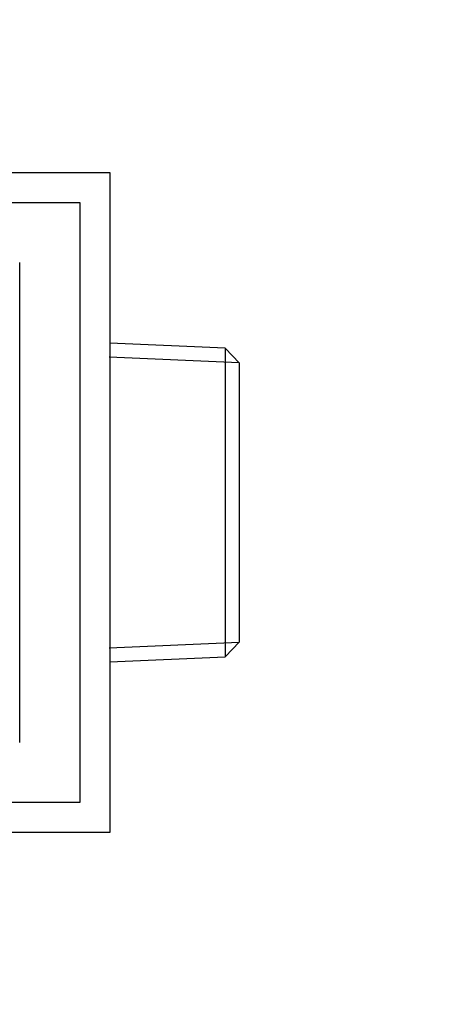
# Model space of a CAD drawing. Units: millimetres. Extents: x 0 to 744, y 0 to 1164.
# Drawn here: x 430 to 465, y 418 to 500 of the extents above; entities that cross this region are included whole.
import ezdxf
from ezdxf import colors
from ezdxf.entities.mleader import LeaderData, LeaderLine
from ezdxf.math import Vec2, Vec3

# ---------------------------------------------------------------- set-up
doc = ezdxf.new("R2010")
doc.units = ezdxf.units.MM
doc.layers.add('DV3_Défaut', color=7, linetype='Continuous')
doc.layers.add('Défaut', color=7, linetype='Continuous')

# ---------------------------------------------------------------- blocks, each defined once
blk = doc.blocks.new('_DOT')
at = {"color": 0}
blk.add_line((0, 0), (-1, 0), dxfattribs=at)
at = {"color": 0, "const_width": 0.333}
blk.add_lwpolyline([(-0.1665, 0, 1), (0.1665, 0, 1)], format="xyb", close=True, dxfattribs=at)
blk = doc.blocks.new('SE2')
at = {"layer": 'DV3_Défaut', "color": 7, "linetype": 'Continuous'}
for p, q in [((382.144, 487.237), (437.144, 487.237)), ((437.144, 487.237), (437.144, 432.237)), ((384.644, 484.737), (434.644, 484.737)), ((434.644, 484.737), (434.644, 434.737)), ((429.644, 439.737), (429.644, 479.737)), ((446.745, 472.604), (437.144, 473.023)), ((446.745, 472.604), (446.745, 446.871)), ((447.944, 471.351), (446.745, 472.604)), ((447.906, 471.391), (437.093, 471.863)), ((447.944, 448.123), (447.944, 471.351)), ((447.906, 448.083), (437.093, 447.611)), ((446.745, 446.871), (447.944, 448.123)), ((437.144, 446.452), (446.745, 446.871)), ((434.644, 434.737), (384.644, 434.737)), ((437.144, 432.237), (382.144, 432.237))]:
    blk.add_line(p, q, dxfattribs=at)

msp = doc.modelspace()

# ---------------------------------------------------------------- block references
at = {"layer": 'Défaut'}
msp.add_blockref('SE2', (0, 0), dxfattribs=at)

# ---------------------------------------------------------------- leaders
at = {"layer": 'Défaut', "color": 7, "linetype": 'Continuous'}
ml = msp.add_multileader_mtext('Standard', dxfattribs=at)
ml.set_content('{\\pxsm0.9;\\fSolid Edge ISO|b1||i0||c0|p34;\\W1.;11/04/2024\\P}', color=256)
ml.set_leader_properties()
ml.set_arrow_properties(name='DOT')
ml.build(insert=Vec2(0, 0))
ml.multileader.update_dxf_attribs({"leader_type": 0, "dogleg_length": 0, "arrow_head_size": 12})
ctx = ml.context
ctx.base_point, ctx.char_height, ctx.arrow_head_size = Vec3(656.602, 1157.093), 12, 12
notes = []
notes.append((ctx, [(0, (0, 0, 0), (0, 0), (1, 0), 1, [])]))
ctx.mtext.insert = Vec3(658.602, 1163.093)
for ctx, leaders in notes:
    for number, flags, end, landing, length, lines in leaders:
        leader = LeaderData()
        leader.index, (leader.has_last_leader_line, leader.has_dogleg_vector, leader.attachment_direction) = number, flags
        leader.last_leader_point, leader.dogleg_vector, leader.dogleg_length = Vec3(end), Vec3(landing), length
        for number, points, colour, breaks in lines:
            line = LeaderLine()
            line.index, line.vertices, line.color, line.breaks = number, Vec3.list(points), colors.encode_raw_color(colour), breaks
            leader.lines.append(line)
        ctx.leaders.append(leader)

doc.saveas('drawing.dxf')
